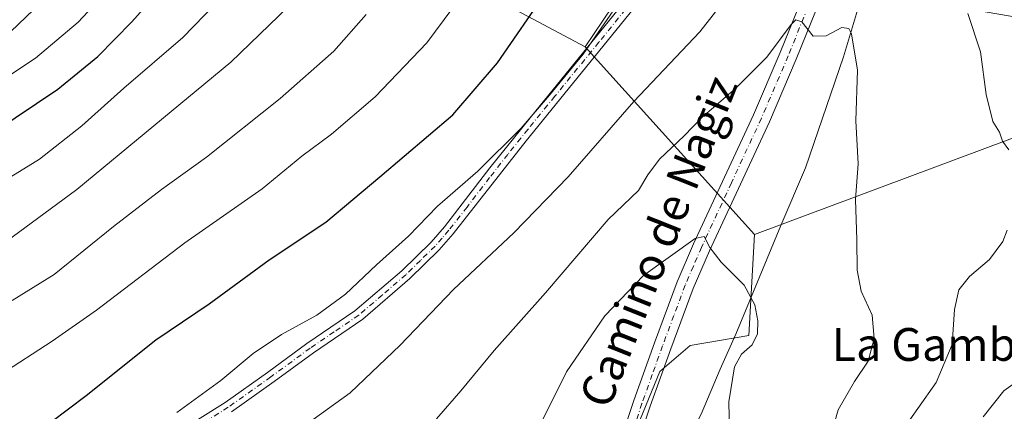
# Model space of a CAD drawing. Units: metres. Extents: x 610562 to 614004, y 4747828 to 4750197.
# Drawn here: x 610914 to 611154, y 4749448 to 4749543 of the extents above; entities that cross this region are included whole.
import ezdxf
from ezdxf.enums import TextEntityAlignment as Align

# ---------------------------------------------------------------- set-up
doc = ezdxf.new("R2010")
doc.units = ezdxf.units.M
doc.header["$MEASUREMENT"] = 0
doc.linetypes.add('DGN Style 4', pattern=[2.6384748266838614, 1.318413404963828, -0.6592067024819142, 0.001648016756204785, -0.6592067024819142])
for name, color, linetype, lineweight in [('Arbolado forestal CxS', 92, 'Continuous', 0), ('Camino Cxs', 7, 'Continuous', 0), ('Camino eje', 30, 'DGN Style 4', 13), ('Corriente natural lineal', 142, 'Continuous', 13), ('Curva de nivel maestra', 30, 'Continuous', 30), ('Curva de nivel normal', 30, 'Continuous', 0), ('Matorral CxS', 135, 'Continuous', 0), ('Pastizal CxS', 92, 'Continuous', 0), ('Pista no pavimentada Cxs', 111, 'Continuous', 0), ('Pista no pavimentada eje', 91, 'DGN Style 4', 0), ('Texto cartográfico', 7, 'Continuous', 0)]:
    doc.layers.add(name, color=color, linetype=linetype, lineweight=lineweight)
doc.styles.add('Style-Arial', font='txt')

# ---------------------------------------------------------------- blocks, each defined once
blk = doc.blocks.new('*U9')
at = {"layer": 'Arbolado forestal CxS', "color": 92, "linetype": 'Continuous', "lineweight": 0}
blk.add_polyline3d([(611039.2959000003, 4749382.3599, 743.857999999993), (611070.1217, 4749457.531300001, 751.4398999999976), (611077.5349000003, 4749463.9101, 752.4330000000047), (611091.8777000001, 4749466.300100001, 753.7152999999962), (611093.2474999996, 4749490.985099999, 755.6036000000023), (611167.8154999996, 4749518.731100001, 767.225900000005)], dxfattribs=at)

msp = doc.modelspace()

# ---------------------------------------------------------------- linework, layer by layer
at = {"layer": 'Arbolado forestal CxS', "color": 92, "linetype": 'Continuous', "lineweight": 0}
msp.add_polyline3d([(611051.9457, 4749536.769099999, 770.9992000000058), (611026.3438999997, 4749550.3795, 779.7431000000071), (610997.5751, 4749563.3095, 789.0532999999997), (610953.6722999997, 4749568.3991, 803.8983000000007), (610922.4707000004, 4749573.6713, 816.3631000000024), (610914.5352999996, 4749582.0211, 822.6597000000039), (610934.1681000004, 4749590.701099999, 816.9882999999973), (610952.3482999997, 4749598.8167, 810.9035000000005), (610965.0094999997, 4749607.906500001, 807.4786000000023), (610973.4501, 4749619.918099999, 807.1214000000036), (611003.9669000005, 4749637.447899999, 799.2146000000066), (611026.3671000004, 4749648.160700001, 793.7866000000067), (611064.9996999997, 4749663.093900001, 782.398000000001), (611080.8196999999, 4749678.681100001, 781.1214000000036), (611086.1312999995, 4749676.9627, 778.7152999999962), (611089.1001000004, 4749676.0023, 777.3549999999959), (611094.9814999999, 4749668.6505, 773.0687999999938), (611093.5105, 4749659.827500001, 771.075800000006), (611083.2171, 4749640.7127, 771.0369000000064), (611072.9234999996, 4749574.5439, 770.6233000000066), (611065.1221000003, 4749556.3201, 770.75)], close=True, dxfattribs=at)
for points in [[(611051.9457, 4749536.769099999, 770.9992000000058), (611065.1221000003, 4749556.3201, 770.75), (611072.9234999996, 4749574.5439, 770.6233000000066), (611083.2171, 4749640.7127, 771.0369000000064), (611093.5105, 4749659.827500001, 771.075800000006), (611094.9814999999, 4749668.6505, 773.0687999999938), (611089.1001000004, 4749676.0023, 777.3549999999959), (611086.1312999995, 4749676.9627, 778.7152999999962), (611080.8196999999, 4749678.681100001, 781.1214000000036), (611064.9996999997, 4749663.093900001, 782.398000000001), (611026.3671000004, 4749648.160700001, 793.7866000000067), (611003.9669000005, 4749637.447899999, 799.2146000000066), (610973.4501, 4749619.918099999, 807.1214000000036), (610965.0094999997, 4749607.906500001, 807.4786000000023), (610952.3482999997, 4749598.8167, 810.9035000000005), (610934.1681000004, 4749590.701099999, 816.9882999999973), (610914.5352999996, 4749582.0211, 822.6597000000039)], [(611145.5330999997, 4749622.8859, 769.8411999999954), (611137.8394999999, 4749620.076099999, 768.5139999999956), (611129.7368999999, 4749627.4431, 766.8601000000053), (611127.7631000001, 4749610.908299999, 765.0209999999935), (611131.2496999997, 4749590.087300001, 764.3565999999992), (611133.4061000004, 4749569.9703, 764.1166999999988), (611142.0318999998, 4749546.6063, 763.9906000000047), (611160.4789000005, 4749543.402100001, 767.6512999999978), (611180.8931, 4749537.3409, 771.7838999999949), (611182.2884999998, 4749528.4669, 770.6444999999949), (611167.8154999996, 4749518.731100001, 767.225900000005), (611093.2474999996, 4749490.985099999, 755.6036000000023)], [(610914.5352999996, 4749582.0211, 822.6597000000039), (610922.4707000004, 4749573.6713, 816.3631000000024), (610953.6722999997, 4749568.3991, 803.8983000000007), (610997.5751, 4749563.3095, 789.0532999999997), (611026.3438999997, 4749550.3795, 779.7431000000071), (611051.9457, 4749536.769099999, 770.9992000000058)], [(611093.2474999996, 4749490.985099999, 755.6036000000023), (611091.8777000001, 4749466.300100001, 753.7152999999962), (611077.5349000003, 4749463.9101, 752.4330000000047), (611070.1217, 4749457.531300001, 751.4398999999976), (611039.2959000003, 4749382.3599, 743.857999999993)]]:
    msp.add_polyline3d(points, dxfattribs=at)
at = {"layer": 'Camino Cxs', "color": 7, "linetype": 'Continuous', "lineweight": 0}
for points in [[(611118.0500999996, 4749676.640100001, 769.5007999999943), (611114.6401000004, 4749669.0001, 769.272299999997), (611113.2301000003, 4749664.5701, 768.8542000000016), (611111.3101000005, 4749654.7601, 768.7075000000042), (611110.4101, 4749652.0101, 768.5782000000036), (611101.2001999998, 4749628.8301, 768.373000000007), (611097.2200999996, 4749618.950099999, 767.2541999999958), (611095.1300999997, 4749614.600099999, 767.3570999999939), (611090.3901000004, 4749603.620100001, 768.0106999999989), (611087.4001000002, 4749594.300100001, 768.1784000000043), (611083.5100999996, 4749579.7401, 769.058999999994), (611080.7100999998, 4749572.630100001, 768.9352999999975), (611077.7401999999, 4749566.790100001, 769.0859999999958), (611072.4901000002, 4749558.3201, 770.4919999999984), (611063.6201, 4749545.950099999, 769.8754000000046), (611037.4801000003, 4749513.8301, 769.8325000000042), (611019.7100999998, 4749491.120100001, 768.2565000000033), (611016.3000999996, 4749487.210100001, 768.2750999999989), (611009.1501000002, 4749480.210100001, 769.9468999999954), (610997.6001000004, 4749470.300100001, 770.7366999999941), (610985.5601000005, 4749462.130100001, 768.4052999999985), (610975.9901000002, 4749455.110099999, 769.6532000000007), (610965.5401, 4749447.690099999, 769.0201999999991)], [(610951.8101000005, 4749442.390100001, 769.0475000000006), (610964.0100999996, 4749449.9901, 769.3470999999992), (610974.3701, 4749457.350099999, 770.928), (610983.9700999996, 4749464.390100001, 769.3018000000012), (610995.6902000001, 4749472.3201, 771.8886000000057), (611007.1300999997, 4749482.100099999, 771.4719999999944), (611014.2901, 4749489.100099999, 769.8488999999972), (611017.5701000001, 4749492.870100001, 769.0822999999947), (611028.6101000002, 4749507.190099999, 771.4333000000044), (611038.4700999996, 4749519.460100001, 771.2574000000022), (611060.0201000003, 4749545.850099999, 771.7038000000031)], [(610951.8101000005, 4749442.390100001, 769.0475000000006), (610964.0100999996, 4749449.9901, 769.3470999999992), (610974.3701, 4749457.350099999, 770.928), (610983.9700999996, 4749464.390100001, 769.3018000000012), (610995.6902000001, 4749472.3201, 771.8886000000057), (611007.1300999997, 4749482.100099999, 771.4719999999944), (611014.2901, 4749489.100099999, 769.8488999999972), (611017.5701000001, 4749492.870100001, 769.0822999999947), (611028.6101000002, 4749507.190099999, 771.4333000000044), (611038.4700999996, 4749519.460100001, 771.2574000000022), (611060.0201000003, 4749545.850099999, 771.7038000000031)], [(611063.6201, 4749545.950099999, 769.8754000000046), (611037.4801000003, 4749513.8301, 769.8325000000042), (611019.7100999998, 4749491.120100001, 768.2565000000033), (611016.3000999996, 4749487.210100001, 768.2750999999989), (611009.1501000002, 4749480.210100001, 769.9468999999954), (610997.6001000004, 4749470.300100001, 770.7366999999941), (610985.5601000005, 4749462.130100001, 768.4052999999985), (610975.9901000002, 4749455.110099999, 769.6532000000007), (610965.5401, 4749447.690099999, 769.0201999999991)]]:
    msp.add_polyline3d(points, dxfattribs=at)
at = {"layer": 'Camino eje', "color": 30, "linetype": 'DGN Style 4', "lineweight": 13}
msp.add_polyline3d([(611061.8201000001, 4749545.9001, 770.5715000000056), (611055.2851, 4749537.870100001, 771.6530999999959), (611044.5100999996, 4749524.675100001, 771.3533000000026), (611037.9751000004, 4749516.645099999, 770.6181999999973), (611033.0450999998, 4749510.5101, 771.5246000000043), (611028.6025, 4749504.8325, 770.3071999999956), (611023.0824999996, 4749497.672499999, 768.631899999993), (611018.6401000004, 4749491.995100001, 768.6530000000057), (611017.0000999998, 4749490.110099999, 768.7366000000038), (611015.2950999998, 4749488.155099999, 768.9869000000036), (611011.7200999996, 4749484.655099999, 769.3570999999939), (611008.1401000004, 4749481.155099999, 770.7587999999961), (611002.3651000002, 4749476.200099999, 773.0135000000009), (610996.6451000003, 4749471.3101, 771.4453999999969), (610990.6250999998, 4749467.225099999, 769.0660999999964), (610984.7651000004, 4749463.2601, 768.809500000003), (610975.1801000005, 4749456.2301, 770.2887999999948), (610964.7751000002, 4749448.840100001, 769.1625000000058), (610952.6250999998, 4749441.270099999, 768.6288999999962)], dxfattribs=at)
at = {"layer": 'Corriente natural lineal', "color": 142, "linetype": 'Continuous', "lineweight": 13}
msp.add_polyline3d([(611127.4001000002, 4749641.0001, 766.959799999997), (611124.9301000005, 4749630.7301, 766.1775999999954), (611123.5201000003, 4749615.8101, 765.179099999994), (611123.5100999996, 4749590.290100001, 763.2357000000048), (611124.2200999996, 4749574.720100001, 762.5819000000047), (611123.1601, 4749564.770099999, 761.9327000000048), (611119.6201, 4749549.860099999, 760.7829000000056), (611115.0301000001, 4749534.280099999, 759.4897000000057), (611105.7301000003, 4749507.2301, 757.4379999999946), (611099.7200999996, 4749493.140100001, 756.3485999999976), (611088.7500999998, 4749466.620100001, 753.262600000002), (611084.8701, 4749458.1601, 752.7921999999963), (611080.2801000001, 4749447.110099999, 752.1806000000071), (611055.3901000004, 4749398.8201, 745.5803000000016), (611050.3701, 4749391.960100001, 744.8217000000004), (611044.9540999997, 4749387.384099999, 744.4309000000068), (611043.3601000002, 4749386.040100001, 744.2204000000056)], dxfattribs=at)
at = {"layer": 'Curva de nivel maestra', "color": 30, "linetype": 'Continuous', "lineweight": 30, "flags": 128}
for points, elevation in [([(610907.4900000002, 4749515.9001), (610923.1399999997, 4749526.380100001), (610932.9199999999, 4749534.340100001), (610941.2199999997, 4749542.800100001), (610950.8899999997, 4749553.710100001)], 800.0000000000001), ([(610921.4900000002, 4749445.200099999), (610930.0999999996, 4749451.670100001), (610947.0999999996, 4749465.2401), (610960.0999999996, 4749474.090100001), (610974.7699999996, 4749484.780099999), (610988.5700000003, 4749494.0101), (611001.8200000003, 4749505.040100001), (611019.6100000005, 4749520.170100001), (611030.5300000003, 4749532.800100001), (611042.6200000001, 4749550.5101)], 775)]:
    msp.add_lwpolyline(points, dxfattribs=dict(at, elevation=elevation))
at = {"layer": 'Curva de nivel normal', "color": 30, "linetype": 'Continuous', "lineweight": 0, "flags": 128}
for points, elevation in [([(610910.5099999999, 4749489.180000001), (610927.7699999996, 4749501.980000001), (610965.4299999997, 4749533), (610984.0999999996, 4749551.16), (610993.0999999996, 4749564.01), (611000.7000000002, 4749581), (611007.4900000002, 4749602.539999999), (611015.5300000003, 4749623.960000001), (611018.7599999999, 4749630.180000001), (611023.5999999996, 4749635.34), (611030.0499999998, 4749644.4), (611033.1799999997, 4749650.029999999), (611037.4199999999, 4749656.039999999), (611043.5599999996, 4749663.039999999), (611047.4199999999, 4749667.710000001), (611051.8499999996, 4749673.029999999), (611056.3399999999, 4749683.51), (611057.8200000003, 4749693.460000001), (611057.1900000004, 4749698.25), (611056.7199999997, 4749703.699999999), (611055.0999999996, 4749709.050000001), (611054.3499999996, 4749713.289999999), (611051.8799999999, 4749716.82)], 790), ([(610909.7699999996, 4749538.640000001), (610919.2000000002, 4749547.630000001), (610928.4800000006, 4749558.789999999), (610934.1799999997, 4749568.439999999), (610941.7800000003, 4749581.890000001), (610945.4000000004, 4749589.039999999), (610947.0499999998, 4749591.710000001), (610949.4100000003, 4749594.710000001), (610954.8700000001, 4749605.01), (610967.4500000002, 4749626.25), (610977.1799999997, 4749638.439999999), (610987.6299999999, 4749649.01), (610992.6100000005, 4749655.359999999), (610993.4699999997, 4749661.33), (610991.3799999999, 4749668.609999999), (610989.3600000005, 4749671.939999999), (610986.8300000001, 4749674.01), (610982.9400000004, 4749677.529999999), (610978.0099999999, 4749680.619999999), (610970.0199999996, 4749683.350000001), (610953.3300000001, 4749685.939999999)], 810.0000000000001), ([(610952.2300000006, 4749447.560000001), (610962.9500000002, 4749455.359999999), (610970.9000000004, 4749461.939999999), (610977.7699999996, 4749466.600000001), (610986.4299999997, 4749471.289999999), (610993.4100000003, 4749476.4), (611001.0099999999, 4749483.529999999), (611008.75, 4749490.58), (611015.8700000001, 4749497.84), (611025.7400000002, 4749506.380000001), (611036.2999999998, 4749516.939999999), (611043.1900000004, 4749524.939999999), (611051.4400000004, 4749534.939999999), (611065.5, 4749555.380000001)], 770), ([(610908.9000000004, 4749456.630000001), (610921.8099999996, 4749464.930000001), (610932.5999999996, 4749472.51), (610954.1399999997, 4749488.91), (610973.0999999996, 4749502.109999999), (610982.7699999996, 4749510.039999999), (610989.9600000001, 4749515.42), (611000.6600000003, 4749524.51), (611013.2599999999, 4749537.710000001), (611023.8200000003, 4749552.039999999)], 780.0000000000001), ([(611088.8099999996, 4749551.76), (611079.8899999997, 4749540.380000001), (611063.7999999998, 4749523.380000001), (611047.79, 4749505.039999999), (611034.5099999999, 4749491.34), (611019.7400000002, 4749477.539999999), (611006.7599999999, 4749464), (610994.5599999996, 4749452.390000001), (610983.4600000001, 4749444.42)], 765), ([(610904.6399999997, 4749500.76), (610918.6799999997, 4749509.32), (610929.0199999996, 4749517.5), (610939.2699999996, 4749526.66), (610953.7199999997, 4749539.039999999), (610964.3300000001, 4749550.039999999)], 795), ([(610905.2400000002, 4749525.76), (610917.7100000001, 4749533.949999999), (610928.1100000005, 4749542.720000001), (610932.8799999999, 4749547.810000001)], 805), ([(610998.4600000001, 4749544.65), (610990.5300000003, 4749535.65), (610977.4600000001, 4749524.16), (610959.4299999997, 4749509.850000001), (610948.5199999996, 4749501.960000001), (610936.7699999996, 4749492.880000001), (610922.3099999996, 4749481.25), (610912.04, 4749474.880000001)], 785), ([(611155.4000000004, 4749511.59), (611153.8300000001, 4749513.76), (611153.1200000001, 4749515.92), (611151.4800000006, 4749518.529999999), (611149.8600000005, 4749525.100000001), (611148.4900000002, 4749535.480000001), (611145.3300000001, 4749544.850000001)], 765), ([(611112.0300000003, 4749442.460000001), (611113.7199999997, 4749448.24), (611117.7100000001, 4749455.09), (611121.04, 4749460.039999999), (611122.4800000006, 4749465.619999999), (611121.9600000001, 4749471.300000001), (611119.3399999999, 4749477.109999999), (611118.2999999998, 4749482.230000001), (611118.2400000002, 4749489.680000001), (611117.9000000004, 4749499.51), (611118.5999999996, 4749508.210000001), (611118.04, 4749518.67), (611118.4100000003, 4749531.07), (611116.9199999999, 4749539.939999999), (611116.2699999996, 4749541.189999999), (611114.6200000001, 4749541.470000001), (611110.7800000003, 4749539.449999999), (611107.5999999996, 4749539.300000001), (611104.8499999996, 4749542.83), (611103.3499999996, 4749543.300000001), (611102.2199999997, 4749542.180000001), (611096.25, 4749534.25), (611088.6399999997, 4749526.539999999), (611080.4299999997, 4749519.480000001), (611076.0999999996, 4749515), (611070.1100000005, 4749509.359999999), (611067.2400000002, 4749505.539999999), (611064.9400000004, 4749501.710000001), (611057.5800000001, 4749494.600000001), (611042.2000000002, 4749476.710000001), (611029.7400000002, 4749462.66), (611021.5300000003, 4749452.810000001), (611015.6200000001, 4749446.039999999)], 760.0000000000001), ([(611128.7100000001, 4749442.17), (611137.6200000001, 4749454.869999999), (611141.5099999999, 4749464.17), (611142.0999999996, 4749472.710000001), (611143.1799999997, 4749477.51), (611145.7599999999, 4749480.76), (611150.6200000001, 4749484.890000001), (611153.8700000001, 4749489.220000001), (611154.9699999997, 4749492.039999999)], 765), ([(611039.3099999996, 4749441.310000001), (611047.3399999999, 4749457.470000001), (611056.7300000006, 4749471.16), (611066.1600000003, 4749480.939999999), (611078.7699999996, 4749490.029999999), (611080.9500000002, 4749490.449999999), (611082.3600000005, 4749487.800000001), (611085.1200000001, 4749484.210000001), (611090.7599999999, 4749478.630000001), (611093.3600000005, 4749473.810000001), (611094.0999999996, 4749469.880000001), (611093.9699999997, 4749466.76), (611092.7199999997, 4749464.039999999), (611090.1200000001, 4749461.75), (611088.3499999996, 4749458.710000001), (611087, 4749450.180000001), (611087.3600000005, 4749435.24)], 755.0000000000001), ([(611157.0099999999, 4749454.84), (611154.1600000003, 4749452.859999999), (611149.1100000005, 4749446.5)], 770)]:
    msp.add_lwpolyline(points, dxfattribs=dict(at, elevation=elevation))
at = {"layer": 'Matorral CxS', "color": 135, "linetype": 'Continuous', "lineweight": 0, "extrusion": (0.1622631188620682, -0.1798724180071945, 0.9702147151519604), "elevation": -754411.4338068676, "flags": 128}
msp.add_lwpolyline([(3635081.382555395, 3024653.918476793), (3635081.382555395, 3024590.365051719)], dxfattribs=at)
at = {"layer": 'Matorral CxS', "color": 135, "linetype": 'Continuous', "lineweight": 0}
for points in [[(611167.8154999996, 4749518.731100001, 767.225900000005), (611093.2474999996, 4749490.985099999, 755.6036000000023), (611051.9457, 4749536.769099999, 770.9992000000058), (611065.1221000003, 4749556.3201, 770.75), (611072.9234999996, 4749574.5439, 770.6233000000066), (611083.2171, 4749640.7127, 771.0369000000064), (611093.5105, 4749659.827500001, 771.075800000006), (611094.9814999999, 4749668.6505, 773.0687999999938), (611089.1001000004, 4749676.0023, 777.3549999999959), (611086.1312999995, 4749676.9627, 778.7152999999962), (611080.8196999999, 4749678.681100001, 781.1214000000036), (611064.9996999997, 4749663.093900001, 782.398000000001), (611026.3671000004, 4749648.160700001, 793.7866000000067), (611003.9669000005, 4749637.447899999, 799.2146000000066), (610973.4501, 4749619.918099999, 807.1214000000036), (610965.0094999997, 4749607.906500001, 807.4786000000023), (610952.3482999997, 4749598.8167, 810.9035000000005), (610934.1681000004, 4749590.701099999, 816.9882999999973), (610914.5352999996, 4749582.0211, 822.6597000000039), (610890.2273000004, 4749607.5977, 838.9801000000008)], [(611051.9457, 4749536.769099999, 770.9992000000058), (611065.1221000003, 4749556.3201, 770.75), (611072.9234999996, 4749574.5439, 770.6233000000066), (611083.2171, 4749640.7127, 771.0369000000064), (611093.5105, 4749659.827500001, 771.075800000006), (611094.9814999999, 4749668.6505, 773.0687999999938), (611089.1001000004, 4749676.0023, 777.3549999999959), (611086.1312999995, 4749676.9627, 778.7152999999962), (611080.8196999999, 4749678.681100001, 781.1214000000036), (611064.9996999997, 4749663.093900001, 782.398000000001), (611026.3671000004, 4749648.160700001, 793.7866000000067), (611003.9669000005, 4749637.447899999, 799.2146000000066), (610973.4501, 4749619.918099999, 807.1214000000036), (610965.0094999997, 4749607.906500001, 807.4786000000023), (610952.3482999997, 4749598.8167, 810.9035000000005), (610934.1681000004, 4749590.701099999, 816.9882999999973), (610914.5352999996, 4749582.0211, 822.6597000000039)], [(611145.5330999997, 4749622.8859, 769.8411999999954), (611137.8394999999, 4749620.076099999, 768.5139999999956), (611129.7368999999, 4749627.4431, 766.8601000000053), (611127.7631000001, 4749610.908299999, 765.0209999999935), (611131.2496999997, 4749590.087300001, 764.3565999999992), (611133.4061000004, 4749569.9703, 764.1166999999988), (611142.0318999998, 4749546.6063, 763.9906000000047), (611160.4789000005, 4749543.402100001, 767.6512999999978), (611180.8931, 4749537.3409, 771.7838999999949), (611182.2884999998, 4749528.4669, 770.6444999999949), (611167.8154999996, 4749518.731100001, 767.225900000005), (611093.2474999996, 4749490.985099999, 755.6036000000023)]]:
    msp.add_polyline3d(points, dxfattribs=at)
at = {"layer": 'Pastizal CxS', "color": 92, "linetype": 'Continuous', "lineweight": 0, "extrusion": (0.1622631188620682, -0.1798724180071945, 0.9702147151519604), "elevation": -754411.4338068676, "flags": 128}
msp.add_lwpolyline([(3635081.382555395, 3024653.918476793), (3635081.382555395, 3024590.365051719)], dxfattribs=at)
at = {"layer": 'Pastizal CxS', "color": 92, "linetype": 'Continuous', "lineweight": 0}
for points in [[(610890.2273000004, 4749607.5977, 838.9801000000008), (610914.5352999996, 4749582.0211, 822.6597000000039), (610922.4707000004, 4749573.6713, 816.3631000000024), (610953.6722999997, 4749568.3991, 803.8983000000007), (610997.5751, 4749563.3095, 789.0532999999997), (611026.3438999997, 4749550.3795, 779.7431000000071), (611051.9457, 4749536.769099999, 770.9992000000058), (611093.2474999996, 4749490.985099999, 755.6036000000023), (611091.8777000001, 4749466.300100001, 753.7152999999962), (611077.5349000003, 4749463.9101, 752.4330000000047), (611070.1217, 4749457.531300001, 751.4398999999976), (611039.2959000003, 4749382.3599, 743.857999999993)], [(610914.5352999996, 4749582.0211, 822.6597000000039), (610922.4707000004, 4749573.6713, 816.3631000000024), (610953.6722999997, 4749568.3991, 803.8983000000007), (610997.5751, 4749563.3095, 789.0532999999997), (611026.3438999997, 4749550.3795, 779.7431000000071), (611051.9457, 4749536.769099999, 770.9992000000058)], [(611093.2474999996, 4749490.985099999, 755.6036000000023), (611091.8777000001, 4749466.300100001, 753.7152999999962), (611077.5349000003, 4749463.9101, 752.4330000000047), (611070.1217, 4749457.531300001, 751.4398999999976), (611039.2959000003, 4749382.3599, 743.857999999993)]]:
    msp.add_polyline3d(points, dxfattribs=at)
at = {"layer": 'Pista no pavimentada Cxs', "color": 111, "linetype": 'Continuous', "lineweight": 0}
for points in [[(611121.3800999997, 4749721.030099999, 775.2057000000059), (611121.9801000003, 4749707.8301, 774.992499999993), (611123.3800999997, 4749692.9101, 772.992499999993), (611123.2801000001, 4749687.8301, 770.6398999999948), (611121.9801000003, 4749673.030099999, 769.2685999999959), (611119.7401000002, 4749653.1801, 768.2249000000012), (611117.8000999996, 4749638.110099999, 766.7428000000073), (611115.4700999996, 4749622.920100001, 765.9873999999982), (611112.3800999997, 4749606.630100001, 764.4676000000036), (611110.6401000004, 4749596.780099999, 765.1634999999952), (611110.1300999997, 4749591.8101, 765.4807000000002), (611110.0701000001, 4749586.030099999, 764.2835999999952), (611110.5000999998, 4749573.030099999, 766.4502000000067), (611110.5401, 4749558.390100001, 761.3698000000004), (611110.3300999999, 4749553.360099999, 760.9802000000054), (611109.4101, 4749548.440099999, 760.8019999999962), (611103.4600999998, 4749533.7301, 759.5721000000049), (611096.9001000002, 4749518.470100001, 757.9412000000011), (611082.2600999996, 4749486.970100001, 755.7272999999988), (611078.3101000005, 4749477.8201, 754.3462000000001), (611072.8101000005, 4749463.110099999, 752.5271999999969), (611067.8000999996, 4749449.0701, 751.1589999999997), (611061.4901000002, 4749430.3101, 751.9731000000029)], [(611121.3800999997, 4749721.030099999, 775.2057000000059), (611121.9801000003, 4749707.8301, 774.992499999993), (611123.3800999997, 4749692.9101, 772.992499999993), (611123.2801000001, 4749687.8301, 770.6398999999948), (611121.9801000003, 4749673.030099999, 769.2685999999959), (611119.7401000002, 4749653.1801, 768.2249000000012), (611117.8000999996, 4749638.110099999, 766.7428000000073), (611115.4700999996, 4749622.920100001, 765.9873999999982), (611112.3800999997, 4749606.630100001, 764.4676000000036), (611110.6401000004, 4749596.780099999, 765.1634999999952), (611110.1300999997, 4749591.8101, 765.4807000000002), (611110.0701000001, 4749586.030099999, 764.2835999999952), (611110.5000999998, 4749573.030099999, 766.4502000000067), (611110.5401, 4749558.390100001, 761.3698000000004), (611110.3300999999, 4749553.360099999, 760.9802000000054), (611109.4101, 4749548.440099999, 760.8019999999962), (611103.4600999998, 4749533.7301, 759.5721000000049), (611096.9001000002, 4749518.470100001, 757.9412000000011), (611082.2600999996, 4749486.970100001, 755.7272999999988), (611078.3101000005, 4749477.8201, 754.3462000000001), (611072.8101000005, 4749463.110099999, 752.5271999999969), (611067.8000999996, 4749449.0701, 751.1589999999997), (611061.4901000002, 4749430.3101, 751.9731000000029)], [(611057.5201000003, 4749431.7601, 750.0714000000008), (611063.8000999996, 4749450.450099999, 752.6938999999985), (611068.8400999998, 4749464.5601, 754.388699999996), (611074.3800999997, 4749479.4001, 754.2823000000063), (611078.4001000002, 4749488.700099999, 755.2758000000031), (611093.0301000001, 4749520.190099999, 759.6621000000015), (611099.5601000005, 4749535.360099999, 760.5678000000045), (611105.3300999999, 4749549.630100001, 761.817200000005), (611106.1201, 4749553.8301, 761.6159999999945), (611106.3000999996, 4749558.470100001, 762.1355999999942), (611106.2701000003, 4749572.950099999, 765.6545999999945), (611105.8300999999, 4749585.9901, 766.0947000000016), (611105.9001000002, 4749592.050100001, 768.2611999999937), (611106.4501, 4749597.360099999, 767.699099999998), (611108.2200999996, 4749607.390100001, 765.4330000000047), (611111.2901, 4749623.640100001, 766.3965999999928), (611113.6101000002, 4749638.700099999, 766.8227999999945), (611115.5401, 4749653.690099999, 768.3372999999993), (611117.7701000003, 4749673.450099999, 769.3064000000013), (611118.0500999996, 4749676.640100001, 769.5007999999943)], [(611057.5201000003, 4749431.7601, 750.0714000000008), (611063.8000999996, 4749450.450099999, 752.6938999999985), (611068.8400999998, 4749464.5601, 754.388699999996), (611074.3800999997, 4749479.4001, 754.2823000000063), (611078.4001000002, 4749488.700099999, 755.2758000000031), (611093.0301000001, 4749520.190099999, 759.6621000000015), (611099.5601000005, 4749535.360099999, 760.5678000000045), (611105.3300999999, 4749549.630100001, 761.817200000005)]]:
    msp.add_polyline3d(points, dxfattribs=at)
at = {"layer": 'Pista no pavimentada eje', "color": 91, "linetype": 'DGN Style 4', "lineweight": 0}
msp.add_polyline3d([(611107.3701, 4749549.0351, 760.7338000000018), (611101.5100999996, 4749534.545100001, 759.8303000000016), (611098.2451, 4749526.960100001, 759.1800999999978), (611094.9650999998, 4749519.3301, 758.5847000000067), (611087.6451000003, 4749503.5801, 756.781099999993), (611080.3300999999, 4749487.835100001, 755.3010000000068), (611078.3551000003, 4749483.2601, 754.9812999999995), (611076.3450999996, 4749478.610099999, 754.0651999999974), (611073.5751, 4749471.190099999, 754.3564000000042), (611070.8251, 4749463.835100001, 753.1745999999986), (611068.3201000001, 4749456.815099999, 752.510500000004), (611065.8000999996, 4749449.7601, 751.6582000000053), (611062.6601, 4749440.415100001, 750.8626999999979)], dxfattribs=at)

# ---------------------------------------------------------------- block references
at = {"layer": 'Arbolado forestal CxS', "color": 92, "linetype": 'Continuous', "lineweight": 0}
msp.add_blockref('*U9', (0, 0), dxfattribs=at)

# ---------------------------------------------------------------- texts
at = {"layer": 'Texto cartográfico', "color": 7, "linetype": 'Continuous', "lineweight": 0, "style": 'Style-Arial'}
msp.add_text('Camino de Nagiz', height=8, rotation=68.30924105863804, dxfattribs=at).set_placement((611069.7862169103, 4749489.276608153), align=Align.MIDDLE_CENTER)
msp.add_text('La Gambella', height=8, dxfattribs=at).set_placement((611143.8514292681, 4749464.15015), align=Align.MIDDLE_CENTER)

doc.saveas('drawing.dxf')
